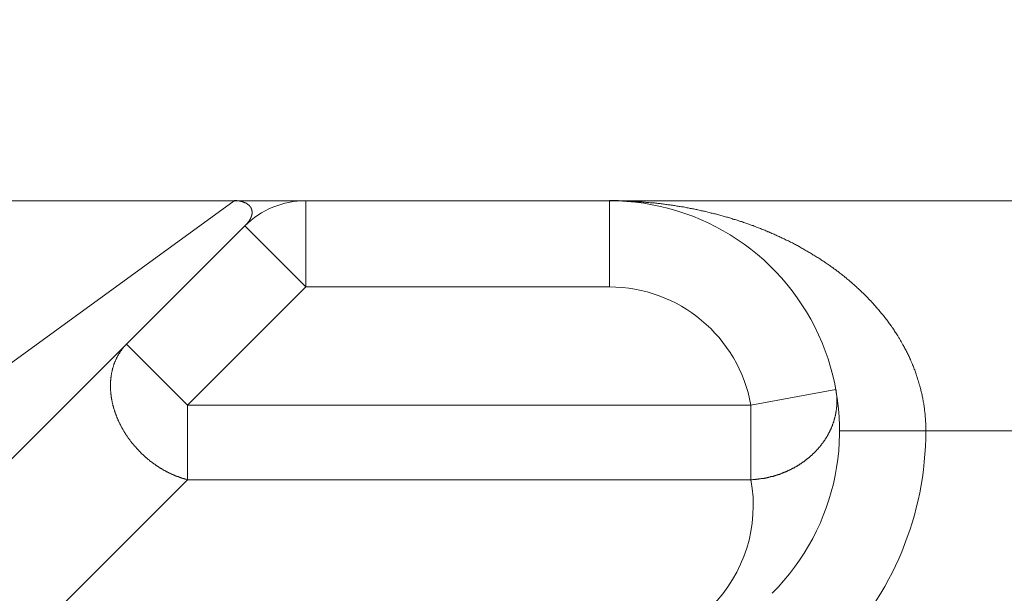
# Model space of a CAD drawing. Units: millimetres. Extents: x -806 to -596, y 432 to 729.
# Drawn here: x -689 to -685, y 540 to 542 of the extents above; entities that cross this region are included whole.
import ezdxf

# ---------------------------------------------------------------- set-up
doc = ezdxf.new("R2010")
doc.units = ezdxf.units.MM
doc.header["$LTSCALE"] = 0.3
doc.layers.add('Cotas', color=7, linetype='Continuous', lineweight=9, true_color=0x4d4f53)
doc.layers.add('Linhas', color=7, linetype='Continuous', lineweight=13)
doc.styles.add('ROTO_FERMAX', font='UniversNextW1G-Light.ttf')
doc.dimstyles.new('COTA_ROTOFERMAX', dxfattribs={"dimtxt": 1.7, "dimasz": 1.5, "dimexe": 0.5, "dimexo": 0.75, "dimtad": 1, "dimdec": 1, "dimzin": 1, "dimdsep": 46, "dimtxsty": 'ROTO_FERMAX', "dimcen": 2.5, "dimclrd": 256, "dimclre": 256, "dimclrt": 256, "dimadec": 0, "dimazin": 0, "dimtfac": 1, "dimtdec": 1, "dimtmove": 0, "dimatfit": 2, "dimfxl": 1, "dimlwd": -1, "dimlwe": -1, "dimarcsym": 0})

# ---------------------------------------------------------------- blocks, each defined once
blk = doc.blocks.new('*D36')
at = {"layer": 'Cotas', "transparency": 16777216}
for p, q in [((-692.2821, 536.0415), (-692.2795, 549.7392)), ((-651.2821, 536.0338), (-651.2795, 549.7316)), ((-690.7796, 549.239), (-652.7796, 549.2319))]:
    blk.add_line(p, q, dxfattribs=at)
for points in [[(-690.7796, 549.489), (-690.7797, 548.989), (-692.2796, 549.2392)], [(-652.7796, 549.4819), (-652.7797, 548.9819), (-651.2796, 549.2316)]]:
    blk.add_solid(points, dxfattribs=at)
at = {"layer": 'Defpoints', "color": 0, "transparency": 16777216}
for p in [(-651.2796, 549.2316), (-692.2822, 535.2915), (-651.2822, 535.2838)]:
    blk.add_point(p, dxfattribs=at)
at = {"layer": 'Cotas', "transparency": 16777216, "insert": (-671.7794, 550.7375), "char_height": 1.7, "attachment_point": 5, "rotation": 359.9893, "style": 'ROTO_FERMAX'}
blk.add_mtext('41.0', dxfattribs=at)

msp = doc.modelspace()

# ---------------------------------------------------------------- linework, layer by layer
at = {"layer": 'Linhas'}
for p, q in [((-696.7822, 541.2876), (-646.7822, 541.2876)), ((-687.9621, 541.2876), (-689.0621, 540.4876)), ((-687.7136, 540.9876), (-687.7136, 541.2876)), ((-686.658, 540.9876), (-686.658, 541.2876)), ((-687.9257, 541.1998), (-689.9988, 539.1267)), ((-687.7136, 540.9876), (-687.9257, 541.1998)), ((-687.7136, 540.9876), (-688.1244, 540.5769)), ((-686.658, 540.9876), (-687.7136, 540.9876)), ((-688.1244, 540.5769), (-688.3365, 540.789)), ((-685.8708, 540.6304), (-686.166, 540.5769)), ((-688.1244, 540.3171), (-688.1244, 540.5769)), ((-688.1244, 540.5769), (-686.166, 540.5769)), ((-686.166, 540.5769), (-686.166, 540.3171)), ((-685.858, 540.4876), (-675.3822, 540.4876)), ((-688.1244, 540.3171), (-688.6151, 539.8263)), ((-688.1244, 540.3171), (-686.166, 540.3171))]:
    msp.add_line(p, q, dxfattribs=at)
for points in [[(-687.9621, 541.2878, 0), (-687.9618, 541.2878, 0), (-687.9615, 541.2878, 0), (-687.9612, 541.2878, 0), (-687.9608, 541.2878, 0), (-687.9605, 541.2878, 0), (-687.9602, 541.2878, 0), (-687.9599, 541.2878, 0), (-687.9596, 541.2878, 0), (-687.9592, 541.2878, 0), (-687.9589, 541.2878, 0), (-687.9586, 541.2878, 0), (-687.9583, 541.2878, 0), (-687.958, 541.2878, 0), (-687.9577, 541.2878, 0), (-687.9573, 541.2878, 0), (-687.957, 541.2878, 0), (-687.9567, 541.2878, 0), (-687.9564, 541.2878, 0), (-687.9561, 541.2878, 0), (-687.9557, 541.2878, 0), (-687.9554, 541.2878, 0), (-687.9551, 541.2878, 0), (-687.9548, 541.2878, 0), (-687.9545, 541.2878, 0), (-687.9542, 541.2878, 0), (-687.9538, 541.2878, 0), (-687.9535, 541.2878, 0), (-687.9532, 541.2878, 0), (-687.9529, 541.2868, 0), (-687.9526, 541.2868, 0), (-687.9522, 541.2868, 0), (-687.9519, 541.2868, 0), (-687.9516, 541.2868, 0), (-687.9513, 541.2868, 0), (-687.951, 541.2868, 0), (-687.9506, 541.2868, 0), (-687.9503, 541.2868, 0), (-687.95, 541.2868, 0), (-687.9497, 541.2868, 0), (-687.9494, 541.2868, 0), (-687.949, 541.2868, 0), (-687.9487, 541.2868, 0), (-687.9484, 541.2868, 0), (-687.9481, 541.2868, 0), (-687.9478, 541.2868, 0), (-687.9475, 541.2868, 0), (-687.9471, 541.2868, 0), (-687.9468, 541.2868, 0), (-687.9465, 541.2868, 0), (-687.9462, 541.2868, 0), (-687.9459, 541.2868, 0), (-687.9455, 541.2868, 0), (-687.9452, 541.2868, 0), (-687.9449, 541.2868, 0), (-687.9446, 541.2868, 0), (-687.9443, 541.2858, 0), (-687.9439, 541.2858, 0), (-687.9436, 541.2858, 0), (-687.9433, 541.2858, 0), (-687.943, 541.2858, 0), (-687.9427, 541.2858, 0), (-687.9423, 541.2858, 0), (-687.942, 541.2858, 0), (-687.9417, 541.2858, 0), (-687.9414, 541.2858, 0), (-687.9411, 541.2858, 0), (-687.9407, 541.2858, 0), (-687.9404, 541.2858, 0), (-687.9401, 541.2858, 0), (-687.9398, 541.2858, 0), (-687.9395, 541.2858, 0), (-687.9391, 541.2858, 0), (-687.9388, 541.2848, 0), (-687.9385, 541.2848, 0), (-687.9382, 541.2848, 0), (-687.9379, 541.2848, 0), (-687.9375, 541.2848, 0), (-687.9372, 541.2848, 0), (-687.9369, 541.2848, 0), (-687.9366, 541.2848, 0), (-687.9363, 541.2848, 0), (-687.936, 541.2848, 0), (-687.9356, 541.2848, 0), (-687.9353, 541.2848, 0), (-687.935, 541.2848, 0), (-687.9347, 541.2838, 0), (-687.9344, 541.2838, 0), (-687.9341, 541.2838, 0), (-687.9338, 541.2838, 0), (-687.9334, 541.2838, 0), (-687.9331, 541.2838, 0), (-687.9328, 541.2838, 0), (-687.9325, 541.2838, 0), (-687.9322, 541.2838, 0), (-687.9319, 541.2838, 0), (-687.9316, 541.2828, 0), (-687.9313, 541.2828, 0), (-687.931, 541.2828, 0), (-687.9307, 541.2828, 0), (-687.9304, 541.2828, 0), (-687.93, 541.2828, 0), (-687.9297, 541.2828, 0), (-687.9294, 541.2828, 0), (-687.9291, 541.2828, 0), (-687.9288, 541.2828, 0), (-687.9285, 541.2818, 0), (-687.9282, 541.2818, 0), (-687.9279, 541.2818, 0), (-687.9276, 541.2818, 0), (-687.9273, 541.2818, 0), (-687.927, 541.2818, 0), (-687.9267, 541.2818, 0), (-687.9264, 541.2818, 0), (-687.9261, 541.2808, 0), (-687.9258, 541.2808, 0), (-687.9255, 541.2808, 0), (-687.9252, 541.2808, 0), (-687.9249, 541.2808, 0), (-687.9246, 541.2808, 0), (-687.9243, 541.2808, 0), (-687.9241, 541.2798, 0), (-687.9238, 541.2798, 0), (-687.9235, 541.2798, 0), (-687.9232, 541.2798, 0), (-687.9229, 541.2798, 0), (-687.9226, 541.2798, 0), (-687.9223, 541.2798, 0), (-687.922, 541.2788, 0), (-687.9217, 541.2788, 0), (-687.9215, 541.2788, 0), (-687.9212, 541.2788, 0), (-687.9209, 541.2788, 0), (-687.9206, 541.2788, 0), (-687.9203, 541.2788, 0), (-687.9201, 541.2778, 0), (-687.9198, 541.2778, 0), (-687.9195, 541.2778, 0), (-687.9192, 541.2778, 0), (-687.919, 541.2778, 0), (-687.9187, 541.2778, 0), (-687.9184, 541.2768, 0), (-687.9181, 541.2768, 0), (-687.9179, 541.2768, 0), (-687.9176, 541.2768, 0), (-687.9173, 541.2768, 0), (-687.9171, 541.2768, 0), (-687.9168, 541.2758, 0), (-687.9165, 541.2758, 0), (-687.9163, 541.2758, 0), (-687.916, 541.2758, 0), (-687.9158, 541.2758, 0), (-687.9155, 541.2748, 0), (-687.9152, 541.2748, 0), (-687.915, 541.2748, 0), (-687.9147, 541.2748, 0), (-687.9145, 541.2748, 0), (-687.9142, 541.2738, 0), (-687.914, 541.2738, 0), (-687.9137, 541.2738, 0)], [(-686.658, 541.2878, 0), (-686.654, 541.2878, 0), (-686.6501, 541.2878, 0), (-686.6462, 541.2878, 0), (-686.6423, 541.2878, 0), (-686.6384, 541.2878, 0), (-686.6345, 541.2878, 0), (-686.6305, 541.2878, 0), (-686.6266, 541.2878, 0), (-686.6227, 541.2868, 0), (-686.6188, 541.2868, 0), (-686.6149, 541.2868, 0), (-686.611, 541.2868, 0), (-686.607, 541.2868, 0), (-686.6031, 541.2868, 0), (-686.5992, 541.2868, 0), (-686.5953, 541.2868, 0), (-686.5914, 541.2858, 0), (-686.5874, 541.2858, 0), (-686.5835, 541.2858, 0), (-686.5796, 541.2858, 0), (-686.5757, 541.2858, 0), (-686.5718, 541.2848, 0), (-686.5679, 541.2848, 0), (-686.5639, 541.2848, 0), (-686.56, 541.2848, 0), (-686.5561, 541.2838, 0), (-686.5522, 541.2838, 0), (-686.5483, 541.2838, 0), (-686.5444, 541.2838, 0), (-686.5405, 541.2828, 0), (-686.5365, 541.2828, 0), (-686.5326, 541.2828, 0), (-686.5287, 541.2818, 0), (-686.5248, 541.2818, 0), (-686.5209, 541.2818, 0), (-686.517, 541.2808, 0), (-686.5131, 541.2808, 0), (-686.5092, 541.2798, 0), (-686.5053, 541.2798, 0), (-686.5014, 541.2798, 0), (-686.4975, 541.2788, 0), (-686.4936, 541.2788, 0), (-686.4896, 541.2778, 0), (-686.4857, 541.2778, 0), (-686.4818, 541.2778, 0), (-686.4779, 541.2768, 0), (-686.4741, 541.2768, 0), (-686.4702, 541.2758, 0), (-686.4663, 541.2758, 0), (-686.4624, 541.2748, 0), (-686.4585, 541.2748, 0), (-686.4546, 541.2738, 0), (-686.4507, 541.2728, 0), (-686.4468, 541.2728, 0), (-686.4429, 541.2718, 0), (-686.439, 541.2718, 0), (-686.4351, 541.2708, 0), (-686.4313, 541.2708, 0), (-686.4274, 541.2698, 0), (-686.4235, 541.2688, 0), (-686.4196, 541.2688, 0), (-686.4158, 541.2678, 0), (-686.4119, 541.2678, 0), (-686.408, 541.2668, 0), (-686.4041, 541.2658, 0), (-686.4003, 541.2658, 0), (-686.3964, 541.2648, 0), (-686.3925, 541.2638, 0), (-686.3887, 541.2628, 0), (-686.3848, 541.2628, 0), (-686.381, 541.2618, 0), (-686.3771, 541.2608, 0), (-686.3732, 541.2608, 0), (-686.3694, 541.2598, 0), (-686.3655, 541.2588, 0), (-686.3617, 541.2578, 0), (-686.3579, 541.2568, 0), (-686.354, 541.2568, 0), (-686.3502, 541.2558, 0), (-686.3463, 541.2548, 0), (-686.3425, 541.2538, 0), (-686.3387, 541.2528, 0), (-686.3348, 541.2528, 0), (-686.331, 541.2518, 0), (-686.3272, 541.2508, 0), (-686.3234, 541.2498, 0), (-686.3195, 541.2488, 0), (-686.3157, 541.2478, 0), (-686.3119, 541.2468, 0), (-686.3081, 541.2458, 0), (-686.3043, 541.2448, 0), (-686.3005, 541.2438, 0), (-686.2967, 541.2428, 0), (-686.2929, 541.2418, 0), (-686.2891, 541.2418, 0), (-686.2853, 541.2408, 0), (-686.2815, 541.2398, 0), (-686.2777, 541.2388, 0), (-686.2739, 541.2368, 0), (-686.2702, 541.2358, 0), (-686.2664, 541.2348, 0), (-686.2626, 541.2338, 0), (-686.2588, 541.2328, 0), (-686.2551, 541.2318, 0), (-686.2513, 541.2308, 0), (-686.2475, 541.2298, 0), (-686.2438, 541.2288, 0), (-686.24, 541.2278, 0), (-686.2363, 541.2268, 0), (-686.2325, 541.2258, 0), (-686.2288, 541.2238, 0), (-686.225, 541.2228, 0), (-686.2213, 541.2218, 0), (-686.2176, 541.2208, 0), (-686.2138, 541.2198, 0), (-686.2101, 541.2188, 0), (-686.2064, 541.2168, 0), (-686.2027, 541.2158, 0), (-686.199, 541.2148, 0), (-686.1952, 541.2138, 0), (-686.1915, 541.2118, 0), (-686.1878, 541.2108, 0), (-686.1841, 541.2098, 0), (-686.1804, 541.2088, 0), (-686.1767, 541.2068, 0), (-686.173, 541.2058, 0), (-686.1694, 541.2048, 0), (-686.1657, 541.2028, 0), (-686.162, 541.2018, 0), (-686.1583, 541.2008, 0), (-686.1547, 541.1988, 0), (-686.151, 541.1978, 0), (-686.1473, 541.1958, 0), (-686.1437, 541.1948, 0), (-686.14, 541.1938, 0), (-686.1364, 541.1918, 0), (-686.1327, 541.1908, 0), (-686.1291, 541.1888, 0), (-686.1254, 541.1878, 0), (-686.1218, 541.1858, 0), (-686.1182, 541.1848, 0), (-686.1146, 541.1828, 0), (-686.1109, 541.1818, 0), (-686.1073, 541.1798, 0), (-686.1037, 541.1788, 0), (-686.1001, 541.1768, 0), (-686.0965, 541.1758, 0), (-686.0929, 541.1738, 0), (-686.0893, 541.1728, 0), (-686.0857, 541.1708, 0), (-686.0822, 541.1688, 0), (-686.0786, 541.1678, 0), (-686.075, 541.1658, 0), (-686.0715, 541.1648, 0), (-686.0679, 541.1628, 0), (-686.0643, 541.1608, 0), (-686.0608, 541.1598, 0), (-686.0572, 541.1578, 0), (-686.0537, 541.1558, 0), (-686.0502, 541.1548, 0), (-686.0466, 541.1528, 0), (-686.0431, 541.1508, 0), (-686.0396, 541.1488, 0), (-686.0361, 541.1478, 0), (-686.0326, 541.1458, 0), (-686.0291, 541.1438, 0), (-686.0256, 541.1418, 0), (-686.0221, 541.1408, 0), (-686.0186, 541.1388, 0), (-686.0152, 541.1368, 0), (-686.0117, 541.1348, 0), (-686.0082, 541.1328, 0), (-686.0048, 541.1318, 0), (-686.0013, 541.1298, 0), (-685.9979, 541.1278, 0), (-685.9944, 541.1258, 0), (-685.991, 541.1238, 0), (-685.9876, 541.1218, 0), (-685.9842, 541.1198, 0), (-685.9808, 541.1178, 0), (-685.9774, 541.1158, 0), (-685.974, 541.1138, 0), (-685.9706, 541.1118, 0), (-685.9672, 541.1098, 0), (-685.9638, 541.1078, 0), (-685.9604, 541.1058, 0), (-685.9571, 541.1038, 0), (-685.9537, 541.1018, 0), (-685.9504, 541.0998, 0), (-685.947, 541.0978, 0), (-685.9437, 541.0958, 0), (-685.9404, 541.0938, 0), (-685.9371, 541.0918, 0), (-685.9337, 541.0898, 0), (-685.9304, 541.0878, 0), (-685.9271, 541.0858, 0), (-685.9239, 541.0838, 0), (-685.9206, 541.0808, 0), (-685.9173, 541.0788, 0), (-685.914, 541.0768, 0), (-685.9108, 541.0748, 0), (-685.9075, 541.0728, 0), (-685.9043, 541.0708, 0), (-685.9011, 541.0678, 0), (-685.8978, 541.0658, 0), (-685.8946, 541.0638, 0), (-685.8914, 541.0618, 0), (-685.8882, 541.0588, 0), (-685.885, 541.0568, 0), (-685.8819, 541.0548, 0), (-685.8787, 541.0518, 0), (-685.8755, 541.0498, 0), (-685.8724, 541.0478, 0), (-685.8692, 541.0448, 0), (-685.8661, 541.0428, 0), (-685.863, 541.0408, 0), (-685.8599, 541.0378, 0), (-685.8568, 541.0358, 0), (-685.8537, 541.0338, 0), (-685.8506, 541.0308, 0), (-685.8475, 541.0288, 0), (-685.8444, 541.0258, 0), (-685.8414, 541.0238, 0), (-685.8383, 541.0208, 0), (-685.8353, 541.0188, 0), (-685.8323, 541.0158, 0), (-685.8292, 541.0138, 0), (-685.8262, 541.0108, 0), (-685.8232, 541.0088, 0), (-685.8202, 541.0058, 0), (-685.8173, 541.0038, 0), (-685.8143, 541.0008, 0), (-685.8113, 540.9988, 0), (-685.8084, 540.9958, 0), (-685.8055, 540.9928, 0), (-685.8025, 540.9908, 0), (-685.7996, 540.9878, 0), (-685.7967, 540.9848, 0), (-685.7938, 540.9828, 0), (-685.791, 540.9798, 0), (-685.7881, 540.9768, 0), (-685.7852, 540.9748, 0), (-685.7824, 540.9718, 0), (-685.7796, 540.9688, 0), (-685.7767, 540.9668, 0), (-685.7739, 540.9638, 0), (-685.7711, 540.9608, 0), (-685.7684, 540.9578, 0), (-685.7656, 540.9558, 0), (-685.7628, 540.9528, 0), (-685.7601, 540.9498, 0), (-685.7574, 540.9468, 0), (-685.7546, 540.9438, 0), (-685.7519, 540.9408, 0), (-685.7493, 540.9388, 0), (-685.7466, 540.9358, 0), (-685.7439, 540.9328, 0), (-685.7413, 540.9298, 0), (-685.7386, 540.9268, 0), (-685.736, 540.9238, 0), (-685.7334, 540.9208, 0), (-685.7308, 540.9178, 0), (-685.7282, 540.9148, 0), (-685.7257, 540.9118, 0), (-685.7231, 540.9088, 0), (-685.7206, 540.9058, 0), (-685.718, 540.9028, 0), (-685.7155, 540.8998, 0), (-685.713, 540.8968, 0), (-685.7106, 540.8938, 0), (-685.7081, 540.8908, 0), (-685.7057, 540.8878, 0), (-685.7032, 540.8848, 0), (-685.7008, 540.8818, 0), (-685.6984, 540.8788, 0), (-685.696, 540.8758, 0), (-685.6937, 540.8728, 0), (-685.6913, 540.8698, 0), (-685.689, 540.8658, 0), (-685.6866, 540.8628, 0), (-685.6843, 540.8598, 0), (-685.682, 540.8568, 0), (-685.6798, 540.8538, 0), (-685.6775, 540.8508, 0), (-685.6753, 540.8468, 0), (-685.6731, 540.8438, 0), (-685.6709, 540.8408, 0), (-685.6687, 540.8378, 0), (-685.6665, 540.8338, 0), (-685.6644, 540.8308, 0), (-685.6622, 540.8278, 0), (-685.6601, 540.8248, 0), (-685.658, 540.8208, 0), (-685.6559, 540.8178, 0), (-685.6539, 540.8148, 0), (-685.6518, 540.8108, 0), (-685.6498, 540.8078, 0), (-685.6478, 540.8038, 0), (-685.6458, 540.8008, 0), (-685.6438, 540.7978, 0), (-685.6419, 540.7938, 0), (-685.64, 540.7908, 0), (-685.638, 540.7868, 0), (-685.6362, 540.7838, 0), (-685.6343, 540.7808, 0), (-685.6324, 540.7768, 0), (-685.6306, 540.7738, 0), (-685.6288, 540.7698, 0), (-685.627, 540.7668, 0), (-685.6252, 540.7628, 0), (-685.6235, 540.7598, 0), (-685.6217, 540.7558, 0), (-685.62, 540.7528, 0), (-685.6183, 540.7488, 0), (-685.6166, 540.7458, 0), (-685.615, 540.7418, 0), (-685.6134, 540.7388, 0), (-685.6118, 540.7348, 0), (-685.6102, 540.7308, 0), (-685.6086, 540.7278, 0), (-685.6071, 540.7238, 0), (-685.6055, 540.7208, 0), (-685.604, 540.7168, 0), (-685.6026, 540.7128, 0), (-685.6011, 540.7098, 0), (-685.5997, 540.7058, 0), (-685.5983, 540.7018, 0), (-685.5969, 540.6988, 0), (-685.5955, 540.6948, 0), (-685.5942, 540.6908, 0), (-685.5928, 540.6878, 0), (-685.5915, 540.6838, 0), (-685.5903, 540.6798, 0), (-685.589, 540.6768, 0), (-685.5878, 540.6728, 0), (-685.5866, 540.6688, 0), (-685.5854, 540.6648, 0), (-685.5842, 540.6618, 0), (-685.5831, 540.6578, 0), (-685.582, 540.6538, 0), (-685.5809, 540.6498, 0), (-685.5798, 540.6468, 0), (-685.5788, 540.6428, 0), (-685.5778, 540.6388, 0), (-685.5768, 540.6348, 0), (-685.5758, 540.6308, 0), (-685.5749, 540.6278, 0), (-685.574, 540.6238, 0), (-685.5731, 540.6198, 0), (-685.5722, 540.6158, 0), (-685.5714, 540.6118, 0), (-685.5705, 540.6078, 0), (-685.5698, 540.6048, 0), (-685.569, 540.6008, 0), (-685.5682, 540.5968, 0), (-685.5675, 540.5928, 0), (-685.5668, 540.5888, 0), (-685.5662, 540.5848, 0), (-685.5655, 540.5818, 0), (-685.5649, 540.5778, 0), (-685.5643, 540.5738, 0), (-685.5638, 540.5698, 0), (-685.5632, 540.5658, 0), (-685.5627, 540.5618, 0), (-685.5622, 540.5578, 0), (-685.5618, 540.5538, 0), (-685.5613, 540.5498, 0), (-685.5609, 540.5468, 0), (-685.5605, 540.5428, 0), (-685.5602, 540.5388, 0), (-685.5599, 540.5348, 0), (-685.5596, 540.5308, 0), (-685.5593, 540.5268, 0), (-685.559, 540.5228, 0), (-685.5588, 540.5188, 0), (-685.5586, 540.5148, 0), (-685.5584, 540.5108, 0), (-685.5583, 540.5068, 0), (-685.5582, 540.5028, 0), (-685.5581, 540.4998, 0), (-685.558, 540.4958, 0), (-685.558, 540.4918, 0), (-685.558, 540.4878, 0)], [(-687.9137, 541.2738, 0), (-687.9135, 541.2738, 0), (-687.9132, 541.2738, 0), (-687.9129, 541.2728, 0), (-687.9127, 541.2728, 0), (-687.9124, 541.2728, 0), (-687.9122, 541.2728, 0), (-687.9119, 541.2728, 0), (-687.9117, 541.2718, 0), (-687.9114, 541.2718, 0), (-687.9112, 541.2718, 0), (-687.9109, 541.2718, 0), (-687.9107, 541.2708, 0), (-687.9105, 541.2708, 0), (-687.9102, 541.2708, 0), (-687.91, 541.2708, 0), (-687.9097, 541.2698, 0), (-687.9095, 541.2698, 0), (-687.9093, 541.2698, 0), (-687.9091, 541.2698, 0), (-687.9088, 541.2688, 0), (-687.9086, 541.2688, 0), (-687.9084, 541.2688, 0), (-687.9082, 541.2688, 0), (-687.9079, 541.2678, 0), (-687.9077, 541.2678, 0), (-687.9075, 541.2678, 0), (-687.9073, 541.2678, 0), (-687.9071, 541.2668, 0), (-687.9069, 541.2668, 0), (-687.9067, 541.2668, 0), (-687.9065, 541.2658, 0), (-687.9063, 541.2658, 0), (-687.9061, 541.2658, 0), (-687.9059, 541.2658, 0), (-687.9057, 541.2648, 0), (-687.9055, 541.2648, 0), (-687.9053, 541.2648, 0), (-687.9052, 541.2648, 0), (-687.905, 541.2638, 0), (-687.9048, 541.2638, 0), (-687.9046, 541.2638, 0), (-687.9045, 541.2628, 0), (-687.9043, 541.2628, 0), (-687.9041, 541.2628, 0), (-687.904, 541.2618, 0), (-687.9038, 541.2618, 0), (-687.9037, 541.2618, 0), (-687.9035, 541.2618, 0), (-687.9034, 541.2608, 0), (-687.9032, 541.2608, 0), (-687.9031, 541.2608, 0), (-687.9029, 541.2598, 0), (-687.9028, 541.2598, 0), (-687.9027, 541.2598, 0), (-687.9025, 541.2588, 0), (-687.9024, 541.2588, 0), (-687.9023, 541.2588, 0), (-687.9022, 541.2578, 0), (-687.9021, 541.2578, 0), (-687.902, 541.2578, 0), (-687.9019, 541.2568, 0), (-687.9018, 541.2568, 0), (-687.9017, 541.2568, 0), (-687.9016, 541.2568, 0), (-687.9015, 541.2558, 0), (-687.9014, 541.2558, 0), (-687.9013, 541.2558, 0), (-687.9012, 541.2548, 0), (-687.9011, 541.2548, 0), (-687.9011, 541.2548, 0), (-687.901, 541.2538, 0), (-687.9009, 541.2538, 0), (-687.9008, 541.2538, 0), (-687.9008, 541.2528, 0), (-687.9007, 541.2528, 0), (-687.9007, 541.2528, 0), (-687.9006, 541.2518, 0), (-687.9006, 541.2518, 0), (-687.9005, 541.2518, 0), (-687.9005, 541.2508, 0), (-687.9005, 541.2508, 0), (-687.9004, 541.2508, 0), (-687.9004, 541.2498, 0), (-687.9004, 541.2498, 0), (-687.9003, 541.2498, 0), (-687.9003, 541.2488, 0), (-687.9003, 541.2488, 0), (-687.9003, 541.2488, 0), (-687.9003, 541.2478, 0), (-687.9003, 541.2478, 0), (-687.9003, 541.2478, 0), (-687.9003, 541.2468, 0), (-687.9003, 541.2468, 0), (-687.9003, 541.2468, 0), (-687.9003, 541.2458, 0), (-687.9003, 541.2458, 0), (-687.9003, 541.2458, 0), (-687.9003, 541.2448, 0), (-687.9003, 541.2448, 0), (-687.9004, 541.2438, 0), (-687.9004, 541.2438, 0), (-687.9004, 541.2438, 0), (-687.9004, 541.2428, 0), (-687.9005, 541.2428, 0), (-687.9005, 541.2428, 0), (-687.9006, 541.2418, 0), (-687.9006, 541.2418, 0), (-687.9006, 541.2418, 0), (-687.9007, 541.2408, 0), (-687.9007, 541.2408, 0), (-687.9008, 541.2408, 0), (-687.9009, 541.2398, 0), (-687.9009, 541.2398, 0), (-687.901, 541.2398, 0), (-687.901, 541.2388, 0), (-687.9011, 541.2388, 0), (-687.9012, 541.2388, 0), (-687.9013, 541.2388, 0), (-687.9013, 541.2378, 0), (-687.9014, 541.2378, 0), (-687.9015, 541.2378, 0), (-687.9016, 541.2368, 0), (-687.9017, 541.2368, 0), (-687.9017, 541.2368, 0), (-687.9018, 541.2358, 0), (-687.9019, 541.2358, 0), (-687.902, 541.2358, 0), (-687.9021, 541.2348, 0), (-687.9022, 541.2348, 0), (-687.9023, 541.2348, 0), (-687.9024, 541.2338, 0), (-687.9025, 541.2338, 0), (-687.9026, 541.2338, 0), (-687.9027, 541.2328, 0), (-687.9029, 541.2328, 0), (-687.903, 541.2328, 0), (-687.9031, 541.2318, 0), (-687.9032, 541.2318, 0), (-687.9033, 541.2318, 0), (-687.9034, 541.2308, 0), (-687.9036, 541.2308, 0), (-687.9037, 541.2308, 0), (-687.9038, 541.2298, 0), (-687.904, 541.2298, 0), (-687.9041, 541.2298, 0), (-687.9042, 541.2298, 0), (-687.9044, 541.2288, 0), (-687.9045, 541.2288, 0), (-687.9046, 541.2288, 0), (-687.9048, 541.2278, 0), (-687.9049, 541.2278, 0), (-687.9051, 541.2278, 0), (-687.9052, 541.2268, 0), (-687.9054, 541.2268, 0), (-687.9055, 541.2268, 0), (-687.9057, 541.2258, 0), (-687.9058, 541.2258, 0), (-687.906, 541.2258, 0), (-687.9061, 541.2258, 0), (-687.9063, 541.2248, 0), (-687.9064, 541.2248, 0), (-687.9066, 541.2248, 0), (-687.9068, 541.2238, 0), (-687.9069, 541.2238, 0), (-687.9071, 541.2238, 0), (-687.9072, 541.2228, 0), (-687.9074, 541.2228, 0), (-687.9076, 541.2228, 0), (-687.9077, 541.2228, 0), (-687.9079, 541.2218, 0), (-687.9081, 541.2218, 0), (-687.9083, 541.2218, 0), (-687.9084, 541.2208, 0), (-687.9086, 541.2208, 0), (-687.9088, 541.2208, 0), (-687.909, 541.2208, 0), (-687.9091, 541.2198, 0), (-687.9093, 541.2198, 0), (-687.9095, 541.2198, 0), (-687.9097, 541.2188, 0), (-687.9099, 541.2188, 0), (-687.91, 541.2188, 0), (-687.9102, 541.2188, 0), (-687.9104, 541.2178, 0), (-687.9106, 541.2178, 0), (-687.9108, 541.2178, 0), (-687.911, 541.2168, 0), (-687.9112, 541.2168, 0), (-687.9114, 541.2168, 0), (-687.9116, 541.2168, 0), (-687.9117, 541.2158, 0), (-687.9119, 541.2158, 0), (-687.9121, 541.2158, 0), (-687.9123, 541.2148, 0), (-687.9125, 541.2148, 0), (-687.9127, 541.2148, 0), (-687.9129, 541.2148, 0), (-687.9131, 541.2138, 0), (-687.9133, 541.2138, 0), (-687.9135, 541.2138, 0), (-687.9137, 541.2138, 0), (-687.9139, 541.2128, 0), (-687.9141, 541.2128, 0), (-687.9143, 541.2128, 0), (-687.9145, 541.2128, 0), (-687.9147, 541.2118, 0), (-687.915, 541.2118, 0), (-687.9152, 541.2118, 0), (-687.9154, 541.2108, 0), (-687.9156, 541.2108, 0), (-687.9158, 541.2108, 0), (-687.916, 541.2108, 0), (-687.9162, 541.2098, 0), (-687.9164, 541.2098, 0), (-687.9166, 541.2098, 0), (-687.9169, 541.2098, 0), (-687.9171, 541.2088, 0), (-687.9173, 541.2088, 0), (-687.9175, 541.2088, 0), (-687.9177, 541.2088, 0), (-687.9179, 541.2078, 0), (-687.9182, 541.2078, 0), (-687.9184, 541.2078, 0), (-687.9186, 541.2078, 0), (-687.9188, 541.2068, 0), (-687.919, 541.2068, 0), (-687.9193, 541.2068, 0), (-687.9195, 541.2068, 0), (-687.9197, 541.2058, 0), (-687.9199, 541.2058, 0), (-687.9202, 541.2058, 0), (-687.9204, 541.2058, 0), (-687.9206, 541.2048, 0), (-687.9208, 541.2048, 0), (-687.9211, 541.2048, 0), (-687.9213, 541.2048, 0), (-687.9215, 541.2038, 0), (-687.9218, 541.2038, 0), (-687.922, 541.2038, 0), (-687.9222, 541.2038, 0), (-687.9224, 541.2028, 0), (-687.9227, 541.2028, 0), (-687.9229, 541.2028, 0), (-687.9231, 541.2028, 0), (-687.9234, 541.2018, 0), (-687.9236, 541.2018, 0), (-687.9238, 541.2018, 0), (-687.9241, 541.2018, 0), (-687.9243, 541.2008, 0), (-687.9245, 541.2008, 0), (-687.9248, 541.2008, 0), (-687.925, 541.2008, 0), (-687.9252, 541.1998, 0), (-687.9255, 541.1998, 0), (-687.9257, 541.1998, 0)], [(-688.3365, 540.7888, 0), (-688.3377, 540.7878, 0), (-688.3389, 540.7868, 0), (-688.3401, 540.7848, 0), (-688.3413, 540.7838, 0), (-688.3425, 540.7828, 0), (-688.3437, 540.7818, 0), (-688.3448, 540.7798, 0), (-688.3459, 540.7788, 0), (-688.3471, 540.7778, 0), (-688.3482, 540.7758, 0), (-688.3493, 540.7748, 0), (-688.3504, 540.7738, 0), (-688.3515, 540.7718, 0), (-688.3525, 540.7708, 0), (-688.3536, 540.7688, 0), (-688.3546, 540.7678, 0), (-688.3556, 540.7668, 0), (-688.3566, 540.7648, 0), (-688.3576, 540.7638, 0), (-688.3586, 540.7618, 0), (-688.3596, 540.7608, 0), (-688.3606, 540.7588, 0), (-688.3615, 540.7578, 0), (-688.3624, 540.7558, 0), (-688.3633, 540.7548, 0), (-688.3642, 540.7528, 0), (-688.3651, 540.7518, 0), (-688.366, 540.7498, 0), (-688.3669, 540.7488, 0), (-688.3677, 540.7468, 0), (-688.3686, 540.7458, 0), (-688.3694, 540.7438, 0), (-688.3702, 540.7428, 0), (-688.371, 540.7408, 0), (-688.3717, 540.7398, 0), (-688.3725, 540.7378, 0), (-688.3732, 540.7358, 0), (-688.374, 540.7348, 0), (-688.3747, 540.7328, 0), (-688.3754, 540.7318, 0), (-688.3761, 540.7298, 0), (-688.3768, 540.7278, 0), (-688.3774, 540.7268, 0), (-688.3781, 540.7248, 0), (-688.3787, 540.7228, 0), (-688.3793, 540.7218, 0), (-688.3799, 540.7198, 0), (-688.3805, 540.7188, 0), (-688.3811, 540.7168, 0), (-688.3816, 540.7148, 0), (-688.3822, 540.7138, 0), (-688.3827, 540.7118, 0), (-688.3832, 540.7098, 0), (-688.3837, 540.7088, 0), (-688.3842, 540.7068, 0), (-688.3847, 540.7048, 0), (-688.3851, 540.7038, 0), (-688.3856, 540.7018, 0), (-688.386, 540.6998, 0), (-688.3864, 540.6978, 0), (-688.3868, 540.6968, 0), (-688.3872, 540.6948, 0), (-688.3876, 540.6928, 0), (-688.3879, 540.6918, 0), (-688.3883, 540.6898, 0), (-688.3886, 540.6878, 0), (-688.3889, 540.6868, 0), (-688.3892, 540.6848, 0), (-688.3895, 540.6828, 0), (-688.3898, 540.6808, 0), (-688.3901, 540.6798, 0), (-688.3903, 540.6778, 0), (-688.3906, 540.6758, 0), (-688.3908, 540.6738, 0), (-688.391, 540.6728, 0), (-688.3912, 540.6708, 0), (-688.3914, 540.6688, 0), (-688.3916, 540.6678, 0), (-688.3917, 540.6658, 0), (-688.3919, 540.6638, 0), (-688.392, 540.6618, 0), (-688.3921, 540.6608, 0), (-688.3923, 540.6588, 0), (-688.3924, 540.6568, 0), (-688.3924, 540.6548, 0), (-688.3925, 540.6538, 0), (-688.3926, 540.6518, 0), (-688.3926, 540.6498, 0), (-688.3927, 540.6478, 0), (-688.3927, 540.6468, 0), (-688.3927, 540.6448, 0), (-688.3927, 540.6428, 0), (-688.3927, 540.6408, 0), (-688.3926, 540.6398, 0), (-688.3926, 540.6378, 0), (-688.3926, 540.6358, 0), (-688.3925, 540.6338, 0), (-688.3924, 540.6328, 0), (-688.3923, 540.6308, 0), (-688.3922, 540.6288, 0), (-688.3921, 540.6268, 0), (-688.392, 540.6258, 0), (-688.3919, 540.6238, 0), (-688.3918, 540.6218, 0), (-688.3916, 540.6198, 0), (-688.3914, 540.6188, 0), (-688.3913, 540.6168, 0), (-688.3911, 540.6148, 0), (-688.3909, 540.6138, 0), (-688.3907, 540.6118, 0), (-688.3904, 540.6098, 0), (-688.3902, 540.6078, 0), (-688.39, 540.6068, 0), (-688.3897, 540.6048, 0), (-688.3895, 540.6028, 0), (-688.3892, 540.6008, 0), (-688.3889, 540.5998, 0), (-688.3886, 540.5978, 0), (-688.3883, 540.5958, 0), (-688.388, 540.5948, 0), (-688.3877, 540.5928, 0), (-688.3873, 540.5908, 0), (-688.387, 540.5888, 0), (-688.3866, 540.5878, 0), (-688.3863, 540.5858, 0), (-688.3859, 540.5838, 0), (-688.3855, 540.5828, 0), (-688.3851, 540.5808, 0), (-688.3847, 540.5788, 0), (-688.3843, 540.5778, 0), (-688.3839, 540.5758, 0), (-688.3834, 540.5738, 0), (-688.383, 540.5718, 0), (-688.3825, 540.5708, 0), (-688.3821, 540.5688, 0), (-688.3816, 540.5668, 0), (-688.3811, 540.5658, 0), (-688.3806, 540.5638, 0), (-688.3801, 540.5618, 0), (-688.3796, 540.5608, 0), (-688.3791, 540.5588, 0), (-688.3786, 540.5568, 0), (-688.378, 540.5558, 0), (-688.3775, 540.5538, 0), (-688.3769, 540.5518, 0), (-688.3764, 540.5508, 0), (-688.3758, 540.5488, 0), (-688.3752, 540.5468, 0), (-688.3746, 540.5458, 0), (-688.374, 540.5438, 0), (-688.3734, 540.5428, 0), (-688.3728, 540.5408, 0), (-688.3722, 540.5388, 0), (-688.3715, 540.5378, 0), (-688.3709, 540.5358, 0), (-688.3702, 540.5338, 0), (-688.3696, 540.5328, 0), (-688.3689, 540.5308, 0), (-688.3682, 540.5298, 0), (-688.3675, 540.5278, 0), (-688.3668, 540.5258, 0), (-688.3661, 540.5248, 0), (-688.3654, 540.5228, 0), (-688.3647, 540.5218, 0), (-688.364, 540.5198, 0), (-688.3633, 540.5178, 0), (-688.3625, 540.5168, 0), (-688.3618, 540.5148, 0), (-688.361, 540.5138, 0), (-688.3603, 540.5118, 0), (-688.3595, 540.5108, 0), (-688.3587, 540.5088, 0), (-688.3579, 540.5078, 0), (-688.3571, 540.5058, 0), (-688.3563, 540.5038, 0), (-688.3555, 540.5028, 0), (-688.3547, 540.5008, 0), (-688.3539, 540.4998, 0), (-688.353, 540.4978, 0), (-688.3522, 540.4968, 0), (-688.3513, 540.4948, 0), (-688.3505, 540.4938, 0), (-688.3496, 540.4918, 0), (-688.3488, 540.4908, 0), (-688.3479, 540.4888, 0), (-688.347, 540.4878, 0), (-688.3461, 540.4858, 0), (-688.3452, 540.4848, 0), (-688.3443, 540.4828, 0), (-688.3434, 540.4818, 0), (-688.3425, 540.4798, 0), (-688.3415, 540.4788, 0), (-688.3406, 540.4768, 0), (-688.3397, 540.4758, 0), (-688.3387, 540.4738, 0), (-688.3378, 540.4728, 0), (-688.3368, 540.4708, 0), (-688.3358, 540.4698, 0), (-688.3349, 540.4688, 0), (-688.3339, 540.4668, 0), (-688.3329, 540.4658, 0), (-688.3319, 540.4638, 0), (-688.3309, 540.4628, 0), (-688.3299, 540.4608, 0), (-688.3289, 540.4598, 0), (-688.3278, 540.4588, 0), (-688.3268, 540.4568, 0), (-688.3258, 540.4558, 0), (-688.3247, 540.4538, 0), (-688.3237, 540.4528, 0), (-688.3226, 540.4518, 0), (-688.3216, 540.4498, 0), (-688.3205, 540.4488, 0), (-688.3194, 540.4468, 0), (-688.3184, 540.4458, 0), (-688.3173, 540.4448, 0), (-688.3162, 540.4428, 0), (-688.3151, 540.4418, 0), (-688.314, 540.4408, 0), (-688.3129, 540.4388, 0), (-688.3118, 540.4378, 0), (-688.3106, 540.4368, 0), (-688.3095, 540.4348, 0), (-688.3084, 540.4338, 0), (-688.3072, 540.4328, 0), (-688.3061, 540.4308, 0), (-688.305, 540.4298, 0), (-688.3038, 540.4288, 0), (-688.3026, 540.4268, 0), (-688.3015, 540.4258, 0), (-688.3003, 540.4248, 0), (-688.2991, 540.4238, 0), (-688.2979, 540.4218, 0), (-688.2967, 540.4208, 0), (-688.2955, 540.4198, 0), (-688.2943, 540.4188, 0), (-688.2931, 540.4168, 0), (-688.2919, 540.4158, 0), (-688.2907, 540.4148, 0), (-688.2895, 540.4138, 0), (-688.2882, 540.4118, 0), (-688.287, 540.4108, 0), (-688.2857, 540.4098, 0), (-688.2845, 540.4088, 0), (-688.2832, 540.4068, 0), (-688.282, 540.4058, 0), (-688.2807, 540.4048, 0), (-688.2795, 540.4038, 0), (-688.2782, 540.4028, 0), (-688.2769, 540.4008, 0), (-688.2756, 540.3998, 0), (-688.2743, 540.3988, 0), (-688.273, 540.3978, 0), (-688.2717, 540.3968, 0), (-688.2704, 540.3958, 0), (-688.2691, 540.3938, 0), (-688.2678, 540.3928, 0), (-688.2665, 540.3918, 0), (-688.2651, 540.3908, 0), (-688.2638, 540.3898, 0), (-688.2625, 540.3888, 0), (-688.2611, 540.3878, 0), (-688.2598, 540.3868, 0), (-688.2584, 540.3858, 0), (-688.2571, 540.3838, 0), (-688.2557, 540.3828, 0), (-688.2543, 540.3818, 0), (-688.253, 540.3808, 0), (-688.2516, 540.3798, 0), (-688.2502, 540.3788, 0), (-688.2488, 540.3778, 0), (-688.2474, 540.3768, 0), (-688.246, 540.3758, 0), (-688.2446, 540.3748, 0), (-688.2432, 540.3738, 0), (-688.2418, 540.3728, 0), (-688.2404, 540.3718, 0), (-688.239, 540.3708, 0), (-688.2376, 540.3698, 0), (-688.2361, 540.3688, 0), (-688.2347, 540.3678, 0), (-688.2333, 540.3668, 0), (-688.2318, 540.3658, 0), (-688.2304, 540.3648, 0), (-688.2289, 540.3638, 0), (-688.2275, 540.3628, 0), (-688.226, 540.3618, 0), (-688.2245, 540.3608, 0), (-688.2231, 540.3598, 0), (-688.2216, 540.3588, 0), (-688.2201, 540.3578, 0), (-688.2186, 540.3568, 0), (-688.2171, 540.3558, 0), (-688.2157, 540.3558, 0), (-688.2142, 540.3548, 0), (-688.2127, 540.3538, 0), (-688.2111, 540.3528, 0), (-688.2096, 540.3518, 0), (-688.2081, 540.3508, 0), (-688.2066, 540.3498, 0), (-688.2051, 540.3488, 0), (-688.2036, 540.3488, 0), (-688.202, 540.3478, 0), (-688.2005, 540.3468, 0), (-688.199, 540.3458, 0), (-688.1974, 540.3448, 0), (-688.1959, 540.3448, 0), (-688.1943, 540.3438, 0), (-688.1928, 540.3428, 0), (-688.1912, 540.3418, 0), (-688.1896, 540.3408, 0), (-688.1881, 540.3408, 0), (-688.1865, 540.3398, 0), (-688.1849, 540.3388, 0), (-688.1833, 540.3378, 0), (-688.1818, 540.3378, 0), (-688.1802, 540.3368, 0), (-688.1786, 540.3358, 0), (-688.177, 540.3348, 0), (-688.1754, 540.3348, 0), (-688.1738, 540.3338, 0), (-688.1722, 540.3328, 0), (-688.1706, 540.3328, 0), (-688.169, 540.3318, 0), (-688.1674, 540.3308, 0), (-688.1657, 540.3308, 0), (-688.1641, 540.3298, 0), (-688.1625, 540.3288, 0), (-688.1609, 540.3288, 0), (-688.1592, 540.3278, 0), (-688.1576, 540.3278, 0), (-688.156, 540.3268, 0), (-688.1543, 540.3258, 0), (-688.1527, 540.3258, 0), (-688.151, 540.3248, 0), (-688.1494, 540.3248, 0), (-688.1477, 540.3238, 0), (-688.1461, 540.3238, 0), (-688.1444, 540.3228, 0), (-688.1428, 540.3218, 0), (-688.1411, 540.3218, 0), (-688.1395, 540.3208, 0), (-688.1378, 540.3208, 0), (-688.1361, 540.3198, 0), (-688.1344, 540.3198, 0), (-688.1328, 540.3188, 0), (-688.1311, 540.3188, 0), (-688.1294, 540.3188, 0), (-688.1277, 540.3178, 0), (-688.126, 540.3178, 0), (-688.1244, 540.3168, 0)], [(-686.166, 540.3168, 0), (-686.1645, 540.3168, 0), (-686.1629, 540.3168, 0), (-686.1614, 540.3168, 0), (-686.1599, 540.3178, 0), (-686.1584, 540.3178, 0), (-686.1569, 540.3178, 0), (-686.1554, 540.3178, 0), (-686.1538, 540.3178, 0), (-686.1523, 540.3178, 0), (-686.1508, 540.3178, 0), (-686.1493, 540.3178, 0), (-686.1478, 540.3188, 0), (-686.1463, 540.3188, 0), (-686.1447, 540.3188, 0), (-686.1432, 540.3188, 0), (-686.1417, 540.3188, 0), (-686.1402, 540.3188, 0), (-686.1387, 540.3198, 0), (-686.1372, 540.3198, 0), (-686.1357, 540.3198, 0), (-686.1341, 540.3198, 0), (-686.1326, 540.3198, 0), (-686.1311, 540.3208, 0), (-686.1296, 540.3208, 0), (-686.1281, 540.3208, 0), (-686.1266, 540.3208, 0), (-686.1251, 540.3218, 0), (-686.1236, 540.3218, 0), (-686.1221, 540.3218, 0), (-686.1206, 540.3218, 0), (-686.1191, 540.3228, 0), (-686.1176, 540.3228, 0), (-686.1161, 540.3228, 0), (-686.1146, 540.3228, 0), (-686.1131, 540.3238, 0), (-686.1116, 540.3238, 0), (-686.1101, 540.3238, 0), (-686.1086, 540.3248, 0), (-686.1071, 540.3248, 0), (-686.1056, 540.3248, 0), (-686.1041, 540.3258, 0), (-686.1026, 540.3258, 0), (-686.1011, 540.3258, 0), (-686.0996, 540.3268, 0), (-686.0981, 540.3268, 0), (-686.0966, 540.3278, 0), (-686.0952, 540.3278, 0), (-686.0937, 540.3278, 0), (-686.0922, 540.3288, 0), (-686.0907, 540.3288, 0), (-686.0893, 540.3288, 0), (-686.0878, 540.3298, 0), (-686.0863, 540.3298, 0), (-686.0848, 540.3308, 0), (-686.0834, 540.3308, 0), (-686.0819, 540.3318, 0), (-686.0804, 540.3318, 0), (-686.079, 540.3318, 0), (-686.0775, 540.3328, 0), (-686.0761, 540.3328, 0), (-686.0746, 540.3338, 0), (-686.0731, 540.3338, 0), (-686.0717, 540.3348, 0), (-686.0702, 540.3348, 0), (-686.0688, 540.3358, 0), (-686.0673, 540.3358, 0), (-686.0659, 540.3368, 0), (-686.0645, 540.3368, 0), (-686.063, 540.3378, 0), (-686.0616, 540.3378, 0), (-686.0602, 540.3388, 0), (-686.0587, 540.3388, 0), (-686.0573, 540.3398, 0), (-686.0559, 540.3408, 0), (-686.0545, 540.3408, 0), (-686.053, 540.3418, 0), (-686.0516, 540.3418, 0), (-686.0502, 540.3428, 0), (-686.0488, 540.3428, 0), (-686.0474, 540.3438, 0), (-686.046, 540.3448, 0), (-686.0446, 540.3448, 0), (-686.0432, 540.3458, 0), (-686.0418, 540.3458, 0), (-686.0404, 540.3468, 0), (-686.039, 540.3478, 0), (-686.0376, 540.3478, 0), (-686.0362, 540.3488, 0), (-686.0348, 540.3498, 0), (-686.0335, 540.3498, 0), (-686.0321, 540.3508, 0), (-686.0307, 540.3518, 0), (-686.0294, 540.3518, 0), (-686.028, 540.3528, 0), (-686.0266, 540.3538, 0), (-686.0253, 540.3538, 0), (-686.0239, 540.3548, 0), (-686.0226, 540.3558, 0), (-686.0212, 540.3558, 0), (-686.0199, 540.3568, 0), (-686.0185, 540.3578, 0), (-686.0172, 540.3578, 0), (-686.0159, 540.3588, 0), (-686.0145, 540.3598, 0), (-686.0132, 540.3608, 0), (-686.0119, 540.3608, 0), (-686.0106, 540.3618, 0), (-686.0092, 540.3628, 0), (-686.0079, 540.3638, 0), (-686.0066, 540.3648, 0), (-686.0053, 540.3648, 0), (-686.004, 540.3658, 0), (-686.0027, 540.3668, 0), (-686.0014, 540.3678, 0), (-686.0001, 540.3678, 0), (-685.9988, 540.3688, 0), (-685.9976, 540.3698, 0), (-685.9963, 540.3708, 0), (-685.995, 540.3718, 0), (-685.9937, 540.3728, 0), (-685.9925, 540.3728, 0), (-685.9912, 540.3738, 0), (-685.99, 540.3748, 0), (-685.9887, 540.3758, 0), (-685.9874, 540.3768, 0), (-685.9862, 540.3778, 0), (-685.985, 540.3788, 0), (-685.9837, 540.3788, 0), (-685.9825, 540.3798, 0), (-685.9813, 540.3808, 0), (-685.98, 540.3818, 0), (-685.9788, 540.3828, 0), (-685.9776, 540.3838, 0), (-685.9764, 540.3848, 0), (-685.9752, 540.3858, 0), (-685.974, 540.3868, 0), (-685.9728, 540.3878, 0), (-685.9716, 540.3888, 0), (-685.9704, 540.3898, 0), (-685.9692, 540.3908, 0), (-685.968, 540.3908, 0), (-685.9668, 540.3918, 0), (-685.9657, 540.3928, 0), (-685.9645, 540.3938, 0), (-685.9633, 540.3948, 0), (-685.9622, 540.3958, 0), (-685.961, 540.3968, 0), (-685.9599, 540.3978, 0), (-685.9587, 540.3988, 0), (-685.9576, 540.3998, 0), (-685.9565, 540.4008, 0), (-685.9553, 540.4018, 0), (-685.9542, 540.4028, 0), (-685.9531, 540.4038, 0), (-685.952, 540.4048, 0), (-685.9509, 540.4068, 0), (-685.9498, 540.4078, 0), (-685.9487, 540.4088, 0), (-685.9476, 540.4098, 0), (-685.9465, 540.4108, 0), (-685.9454, 540.4118, 0), (-685.9443, 540.4128, 0), (-685.9433, 540.4138, 0), (-685.9422, 540.4148, 0), (-685.9411, 540.4158, 0), (-685.9401, 540.4168, 0), (-685.939, 540.4178, 0), (-685.938, 540.4188, 0), (-685.937, 540.4208, 0), (-685.9359, 540.4218, 0), (-685.9349, 540.4228, 0), (-685.9339, 540.4238, 0), (-685.9329, 540.4248, 0), (-685.9319, 540.4258, 0), (-685.9309, 540.4268, 0), (-685.9299, 540.4288, 0), (-685.9289, 540.4298, 0), (-685.9279, 540.4308, 0), (-685.9269, 540.4318, 0), (-685.926, 540.4328, 0), (-685.925, 540.4338, 0), (-685.9241, 540.4358, 0), (-685.9231, 540.4368, 0), (-685.9222, 540.4378, 0), (-685.9212, 540.4388, 0), (-685.9203, 540.4398, 0), (-685.9194, 540.4418, 0), (-685.9185, 540.4428, 0), (-685.9175, 540.4438, 0), (-685.9166, 540.4448, 0), (-685.9157, 540.4458, 0), (-685.9149, 540.4478, 0), (-685.914, 540.4488, 0), (-685.9131, 540.4498, 0), (-685.9122, 540.4508, 0), (-685.9114, 540.4528, 0), (-685.9105, 540.4538, 0), (-685.9097, 540.4548, 0), (-685.9088, 540.4558, 0), (-685.908, 540.4578, 0), (-685.9072, 540.4588, 0), (-685.9063, 540.4598, 0), (-685.9055, 540.4618, 0), (-685.9047, 540.4628, 0), (-685.9039, 540.4638, 0), (-685.9031, 540.4648, 0), (-685.9023, 540.4668, 0), (-685.9016, 540.4678, 0), (-685.9008, 540.4688, 0), (-685.9, 540.4708, 0), (-685.8993, 540.4718, 0), (-685.8985, 540.4728, 0), (-685.8978, 540.4748, 0), (-685.8971, 540.4758, 0), (-685.8964, 540.4768, 0), (-685.8956, 540.4788, 0), (-685.8949, 540.4798, 0), (-685.8942, 540.4808, 0), (-685.8935, 540.4828, 0), (-685.8929, 540.4838, 0), (-685.8922, 540.4848, 0), (-685.8915, 540.4868, 0), (-685.8909, 540.4878, 0), (-685.8902, 540.4898, 0), (-685.8896, 540.4908, 0), (-685.8889, 540.4918, 0), (-685.8883, 540.4938, 0), (-685.8877, 540.4948, 0), (-685.8871, 540.4968, 0), (-685.8865, 540.4978, 0), (-685.8859, 540.4988, 0), (-685.8853, 540.5008, 0), (-685.8847, 540.5018, 0), (-685.8842, 540.5038, 0), (-685.8836, 540.5048, 0), (-685.8831, 540.5058, 0), (-685.8825, 540.5078, 0), (-685.882, 540.5088, 0), (-685.8815, 540.5108, 0), (-685.8809, 540.5118, 0), (-685.8804, 540.5138, 0), (-685.8799, 540.5148, 0), (-685.8795, 540.5158, 0), (-685.879, 540.5178, 0), (-685.8785, 540.5188, 0), (-685.878, 540.5208, 0), (-685.8776, 540.5218, 0), (-685.8772, 540.5238, 0), (-685.8767, 540.5248, 0), (-685.8763, 540.5268, 0), (-685.8759, 540.5278, 0), (-685.8755, 540.5298, 0), (-685.8751, 540.5308, 0), (-685.8747, 540.5318, 0), (-685.8743, 540.5338, 0), (-685.874, 540.5348, 0), (-685.8736, 540.5368, 0), (-685.8732, 540.5378, 0), (-685.8729, 540.5398, 0), (-685.8726, 540.5408, 0), (-685.8723, 540.5428, 0), (-685.8719, 540.5438, 0), (-685.8716, 540.5458, 0), (-685.8713, 540.5468, 0), (-685.8711, 540.5488, 0), (-685.8708, 540.5498, 0), (-685.8705, 540.5518, 0), (-685.8703, 540.5528, 0), (-685.87, 540.5548, 0), (-685.8698, 540.5558, 0), (-685.8696, 540.5578, 0), (-685.8694, 540.5588, 0), (-685.8692, 540.5608, 0), (-685.869, 540.5618, 0), (-685.8688, 540.5638, 0), (-685.8686, 540.5648, 0), (-685.8684, 540.5668, 0), (-685.8683, 540.5678, 0), (-685.8682, 540.5698, 0), (-685.868, 540.5708, 0), (-685.8679, 540.5728, 0), (-685.8678, 540.5738, 0), (-685.8677, 540.5758, 0), (-685.8676, 540.5778, 0), (-685.8675, 540.5788, 0), (-685.8674, 540.5808, 0), (-685.8674, 540.5818, 0), (-685.8673, 540.5838, 0), (-685.8673, 540.5848, 0), (-685.8672, 540.5868, 0), (-685.8672, 540.5878, 0), (-685.8672, 540.5898, 0), (-685.8672, 540.5908, 0), (-685.8672, 540.5928, 0), (-685.8672, 540.5938, 0), (-685.8673, 540.5958, 0), (-685.8673, 540.5968, 0), (-685.8674, 540.5988, 0), (-685.8674, 540.5998, 0), (-685.8675, 540.6018, 0), (-685.8676, 540.6028, 0), (-685.8677, 540.6048, 0), (-685.8678, 540.6058, 0), (-685.8679, 540.6078, 0), (-685.868, 540.6088, 0), (-685.8681, 540.6108, 0), (-685.8683, 540.6128, 0), (-685.8684, 540.6138, 0), (-685.8686, 540.6158, 0), (-685.8688, 540.6168, 0), (-685.869, 540.6188, 0), (-685.8692, 540.6198, 0), (-685.8694, 540.6218, 0), (-685.8696, 540.6228, 0), (-685.8698, 540.6248, 0), (-685.87, 540.6258, 0), (-685.8703, 540.6278, 0), (-685.8705, 540.6288, 0), (-685.8708, 540.6308, 0)]]:
    msp.add_polyline3d(points, dxfattribs=at)
for centre, radius, start, end in [((-687.7136, 540.9876), 0.3, 89.9999, 135), ((-686.658, 540.4876), 0.8, 315, 90), ((-686.658, 540.4876), 0.5, 10.2801, 90), ((-686.658, 540.4876), 1.1, 315, 0.0003), ((-686.6579, 540.2278), 0.4999, 314.9975, 10.2849)]:
    msp.add_arc(centre, radius, start, end, dxfattribs=at)

# ---------------------------------------------------------------- dimensions: what is measured, and where the dimension line sits
at = {"layer": 'Cotas'}
dim = msp.add_linear_dim(base=(-651.2796, 549.2316), p1=(-692.2822, 535.2915), p2=(-651.2822, 535.2838), angle=359.9893, dimstyle='COTA_ROTOFERMAX', dxfattribs=at)
dim.commit()
dim.dimension.update_dxf_attribs({"geometry": '*D36', "text_midpoint": (-671.7797, 549.2354), "dimtype": 160})

doc.saveas('drawing.dxf')
